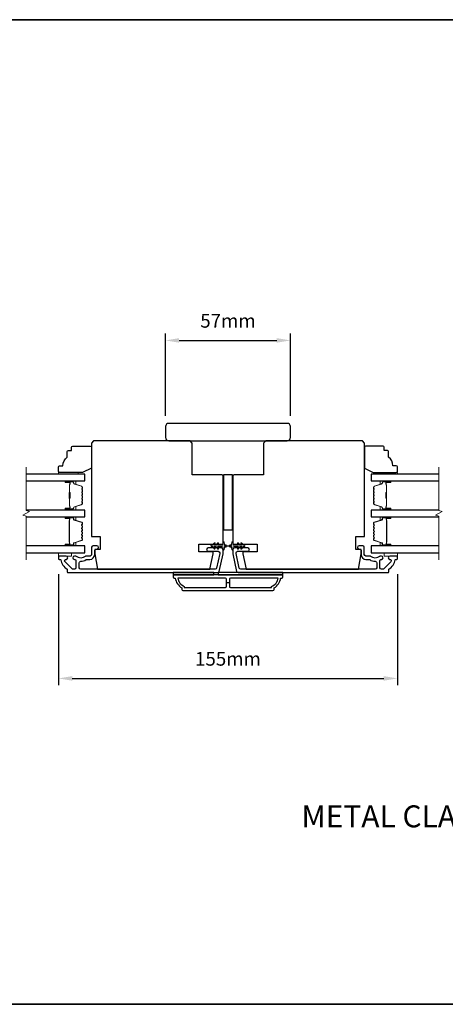
# Model space of a CAD drawing. Extents: x -10636 to 1243, y 1156 to 3623.
# Drawn here: x -480 to -286, y 1880 to 2329 of the extents above; entities that cross this region are included whole.
import ezdxf

# ---------------------------------------------------------------- set-up
doc = ezdxf.new("R2010")
doc.units = 0
doc.header["$LTSCALE"] = 250
doc.header["$MEASUREMENT"] = 0
doc.header["$PDMODE"] = 3
doc.header["$PDSIZE"] = -2
doc.layers.get('DEFPOINTS').update_dxf_attribs({"color": 2, "linetype": 'CONTINUOUS'})
for name, color, linetype, lineweight in [('2', 2, 'CONTINUOUS', 25), ('6', 6, 'CONTINUOUS', 5), ('8', 7, 'CONTINUOUS', 35), ('Break Line (ANSI)', 7, 'CONTINUOUS', 15), ('Butal', 9, 'CONTINUOUS', 15), ('Spacer Bar', 1, 'CONTINUOUS', 9), ('Symbol (ISO)', 7, 'CONTINUOUS', 15), ('Vinyl', 6, 'CONTINUOUS', 15), ('Visible (ANSI)', 7, 'CONTINUOUS', 25), ('Wood', 7, 'CONTINUOUS', 25)]:
    doc.layers.add(name, color=color, linetype=linetype, lineweight=lineweight)
doc.layers.add('3', color=3, linetype='CONTINUOUS')
doc.layers.add('Glass', color=6, linetype='CONTINUOUS')
doc.styles.add('ROMANS', font='romans')
doc.styles.add('style1', font='arial.ttf')
doc.dimstyles.new('LWDEC$0', dxfattribs={"dimscale": 0.125, "dimtxt": 2.5, "dimasz": 1, "dimexe": 1.25, "dimexo": 3, "dimgap": 2, "dimtad": 1, "dimtoh": 1, "dimdec": 4, "dimzin": 11, "dimdsep": 46, "dimlunit": 5, "dimtxsty": 'ROMANS', "dimcen": 0, "dimdle": 1.5, "dimazin": 0, "dimtfac": 1, "dimtdec": 4, "dimtix": 1, "dimtmove": 0, "dimatfit": 3, "dimfxl": 0, "dimfrac": 2, "dimtzin": 0, "dimarcsym": 0})

# ---------------------------------------------------------------- blocks, each defined once
blk = doc.blocks.new('*D257')
at = {"layer": '2', "color": 0, "linetype": 'ByBlock', "lineweight": -2}
for p, q in [((-462.75, 2076.55), (-462.75, 2025.91)), ((-308.25, 2076.55), (-308.25, 2025.91)), ((-456.5, 2029.04), (-314.5, 2029.04))]:
    blk.add_line(p, q, dxfattribs=at)
at = {"layer": '2', "color": 0}
for points in [[(-456.5, 2030.08), (-456.5, 2028), (-462.75, 2029.04)], [(-314.5, 2030.08), (-314.5, 2028), (-308.25, 2029.04)]]:
    blk.add_solid(points, dxfattribs=at)
at = {"layer": 'DEFPOINTS', "color": 0}
for p in [(-462.75, 2084.05), (-308.25, 2084.05), (-308.25, 2029.04)]:
    blk.add_point(p, dxfattribs=at)
at = {"layer": '2', "color": 0, "insert": (-385.5, 2037.16), "char_height": 6.25, "attachment_point": 5, "style": 'ROMANS'}
blk.add_mtext('155mm', dxfattribs=at)
blk = doc.blocks.new('*D258')
at = {"layer": '2', "color": 0, "linetype": 'ByBlock', "lineweight": -2}
for p, q in [((-414, 2148.8), (-414, 2186.24)), ((-357, 2148.8), (-357, 2186.24)), ((-407.75, 2183.11), (-363.25, 2183.11))]:
    blk.add_line(p, q, dxfattribs=at)
at = {"layer": '2', "color": 0}
for points in [[(-407.75, 2184.15), (-407.75, 2182.07), (-414, 2183.11)], [(-363.25, 2184.15), (-363.25, 2182.07), (-357, 2183.11)]]:
    blk.add_solid(points, dxfattribs=at)
at = {"layer": 'DEFPOINTS', "color": 0}
for p in [(-357, 2183.11), (-414, 2141.3), (-357, 2141.3)]:
    blk.add_point(p, dxfattribs=at)
at = {"layer": '2', "color": 0, "insert": (-385.5, 2191.24), "char_height": 6.25, "attachment_point": 5, "style": 'ROMANS'}
blk.add_mtext('57mm', dxfattribs=at)

msp = doc.modelspace()

# ---------------------------------------------------------------- linework, layer by layer
at = {"layer": '2'}
msp.add_line((-384.87036, 2072.67689), (-386.12036, 2072.67689), dxfattribs=at)
at = {"layer": '3'}
for points in [[(-459.30536, 2084.80189), (-462.49536, 2084.80189, 0.414213562), (-462.74536, 2084.55189), (-462.74536, 2083.55189, 0.414213562), (-462.49536, 2083.30189), (-461.96869, 2083.30189, -0.368999735), (-461.72176, 2083.09093, 0.222697632), (-458.86736, 2078.87395, -0.264224743), (-458.74536, 2078.6592), (-458.74536, 2077.55189, 0.414213562), (-458.49536, 2077.30189), (-390.07845, 2077.30189, 0.354118544), (-389.44266, 2077.81675), (-387.74536, 2085.80189), (-387.74536, 2087.85189, 0.414213562), (-388.39536, 2088.50189), (-394.49717, 2088.50189, 1), (-394.49717, 2087.00189), (-389.89536, 2087.00189, -0.414213562), (-389.24536, 2086.35189), (-389.24536, 2085.95954), (-390.65733, 2079.31674, -0.354118544), (-391.29313, 2078.80188), (-452.62537, 2078.80188, -0.414213562), (-453.27537, 2079.45188), (-453.27537, 2081.7719, -0.414782828), (-452.62411, 2082.4219, 0.14990691), (-450.09959, 2083.19082, -0.149410228), (-449.7362, 2083.30189), (-448.39536, 2083.30189, 0.414213562), (-446.24536, 2085.45189), (-446.24536, 2087.35188, -0.414213562), (-445.59536, 2088.00188), (-445.24536, 2088.00188, 1), (-445.24536, 2089.50188), (-446.99536, 2089.50188, 0.414213562), (-447.64536, 2088.85188), (-447.64536, 2085.45188, -0.414213562), (-448.29536, 2084.80188), (-450.23848, 2084.80188, 0.179172696), (-450.66176, 2084.64517, -0.364446741), (-454.52215, 2084.60582, 0.173917427), (-455.06876, 2084.80188), (-455.47536, 2084.80188, 1), (-455.47536, 2083.30188), (-455.36955, 2083.30188, -0.155874215), (-455.2246, 2083.25557, 0.021601201), (-454.89852, 2083.04411, -0.265665042), (-454.77536, 2082.82867), (-454.77536, 2079.45189, -0.414213562), (-455.42536, 2078.80189), (-456.10536, 2078.80189, -0.198912367), (-456.56498, 2078.99227), (-459.76498, 2082.19227, -0.668178451), (-459.30536, 2083.30189, 0.999999742)], [(-311.68536, 2083.30189, -0.668178451), (-311.22574, 2082.19227), (-314.42574, 2078.99227, -0.198912367), (-314.88536, 2078.80189), (-315.56536, 2078.80189, -0.414213562), (-316.21536, 2079.45189), (-316.21536, 2082.82867, -0.265665042), (-316.0922, 2083.04411, 0.021601201), (-315.76613, 2083.25557, -0.155874215), (-315.62117, 2083.30188), (-315.51536, 2083.30188, 1), (-315.51536, 2084.80188), (-315.92196, 2084.80188, 0.173917427), (-316.46857, 2084.60582, -0.364446741), (-320.32896, 2084.64517, 0.179172696), (-320.75225, 2084.80188), (-322.69536, 2084.80188, -0.414213562), (-323.34536, 2085.45188), (-323.34536, 2088.85188, 0.414213562), (-323.99536, 2089.50188), (-325.74536, 2089.50188, 1), (-325.74536, 2088.00188), (-325.39536, 2088.00188, -0.414213562), (-324.74536, 2087.35188), (-324.74536, 2085.45189, 0.414213562), (-322.59536, 2083.30189), (-321.25452, 2083.30189, -0.149410228), (-320.89113, 2083.19082, 0.14990691), (-318.36662, 2082.4219, -0.414782828), (-317.71535, 2081.7719), (-317.71535, 2079.45188, -0.414213562), (-318.36535, 2078.80188), (-379.69759, 2078.80188, -0.354118544), (-380.33339, 2079.31674), (-381.74536, 2085.95954), (-381.74536, 2086.35189, -0.414213562), (-381.09536, 2087.00189), (-376.49356, 2087.00189, 1), (-376.49356, 2088.50189), (-382.59536, 2088.50189, 0.414213562), (-383.24536, 2087.85189), (-383.24536, 2085.80189), (-381.54807, 2077.81675, 0.354118544), (-380.91227, 2077.30189), (-312.49536, 2077.30189, 0.414213562), (-312.24536, 2077.55189), (-312.24536, 2078.6592, -0.264224743), (-312.12336, 2078.87395, 0.222697632), (-309.26897, 2083.09093, -0.368999735), (-309.02203, 2083.30189), (-308.49536, 2083.30189, 0.414213562), (-308.24536, 2083.55189), (-308.24536, 2084.55189, 0.414213562), (-308.49536, 2084.80189), (-311.68536, 2084.80189, 0.999999742)], [(-405.99536, 2069.05189), (-364.99536, 2069.05189, 0.414213562), (-364.49536, 2069.55189), (-364.49536, 2070.30189, 0.23812491), (-361.49536, 2074.80189), (-360.99536, 2074.80189, 0.414213562), (-360.49536, 2075.30189), (-360.49536, 2076.30189), (-410.49536, 2076.30189), (-410.49536, 2075.30189, 0.414213562), (-409.99536, 2074.80189), (-409.49536, 2074.80189, 0.23812491), (-406.49536, 2070.30189), (-406.49536, 2069.55189, 0.414213562)], [(-386.12036, 2071.05189), (-386.12036, 2074.30189, 0.414213562), (-386.62036, 2074.80189), (-408.3855, 2074.80189, 0.264556922), (-405.39536, 2070.98822), (-405.39536, 2070.55189), (-386.62036, 2070.55189, 0.414213562)], [(-365.59536, 2070.98822, 0.264556922), (-362.60522, 2074.80189), (-384.37036, 2074.80189, 0.414213562), (-384.87036, 2074.30189), (-384.87036, 2071.05189, 0.414213562), (-384.37036, 2070.55189), (-365.59536, 2070.55189)]]:
    msp.add_lwpolyline(points, format="xyb", close=True, dxfattribs=at)
at = {"layer": '6'}
for points in [[(-390.23578, 2090.71528), (-390.94536, 2089.70188), (-391.95497, 2089.70188), (-391.4462, 2090.42849, 1), (-391.85578, 2090.71528), (-392.56536, 2089.70188), (-392.94536, 2089.70188, 1), (-392.94536, 2089.10188), (-392.56536, 2089.10188), (-391.85578, 2088.08849, 1), (-391.4462, 2088.37528), (-391.95497, 2089.10188), (-390.94536, 2089.10188), (-390.23578, 2088.08849, 1), (-389.8262, 2088.37528), (-390.33497, 2089.10188), (-388.24536, 2089.10188, -0.414213562), (-387.74536, 2088.60188), (-387.74536, 2087.77688, 0.900404044), (-387.25082, 2087.72491), (-387.04386, 2088.69862, -0.316498476), (-386.83303, 2088.89436), (-386.62764, 2088.92231, -0.453722949), (-386.03112, 2089.00349), (-383.83188, 2089.3028, 0.873124276), (-383.83188, 2089.50097), (-386.03112, 2089.80027, -0.453722949), (-386.62764, 2089.88146), (-386.83303, 2089.90941, -0.316498476), (-387.04386, 2090.10515), (-387.25082, 2091.07886, 0.900404044), (-387.74536, 2091.02688), (-387.74536, 2090.20188, -0.414213562), (-388.24536, 2089.70188), (-390.33497, 2089.70188), (-389.8262, 2090.42849, 1)], [(-380.75495, 2090.71528), (-380.04536, 2089.70188), (-379.03575, 2089.70188), (-379.54452, 2090.42849, -1), (-379.13495, 2090.71528), (-378.42536, 2089.70188), (-378.04536, 2089.70188, -1), (-378.04536, 2089.10188), (-378.42536, 2089.10188), (-379.13495, 2088.08849, -1), (-379.54452, 2088.37528), (-379.03575, 2089.10188), (-380.04536, 2089.10188), (-380.75495, 2088.08849, -1), (-381.16452, 2088.37528), (-380.65575, 2089.10188), (-382.74536, 2089.10188, 0.414213562), (-383.24536, 2088.60188), (-383.24536, 2087.77688, -0.900404044), (-383.7399, 2087.72491), (-383.94687, 2088.69862, 0.316498476), (-384.15769, 2088.89436), (-384.36308, 2088.92231, 0.453722949), (-384.95961, 2089.00349), (-387.15885, 2089.3028, -0.873124276), (-387.15885, 2089.50097), (-384.95961, 2089.80027, 0.453722949), (-384.36308, 2089.88146), (-384.15769, 2089.90941, 0.316498476), (-383.94687, 2090.10515), (-383.7399, 2091.07886, -0.900404044), (-383.24536, 2091.02688), (-383.24536, 2090.20188, 0.414213562), (-382.74536, 2089.70188), (-380.65575, 2089.70188), (-381.16452, 2090.42849, -1)]]:
    msp.add_lwpolyline(points, format="xyb", close=True, dxfattribs=at)
for points in [[(-462.74536, 2086.30189), (-462.74536, 2084.80189), (-456.74536, 2084.80189), (-456.74536, 2086.30189)], [(-314.24536, 2086.30189), (-314.24536, 2084.80189), (-308.24536, 2084.80189), (-308.24536, 2086.30189)]]:
    msp.add_lwpolyline(points, close=True, dxfattribs=at)
at = {"layer": '8', "linetype": 'Continuous'}
msp.add_lwpolyline([(-801.90696, 2329.30942), (384.66367, 2329.30942), (384.66367, 1880.48213), (-801.90696, 1880.48213)], close=True, dxfattribs=at)
at = {"layer": 'Break Line (ANSI)', "flags": 128}
for points in [[(-477.43247, 2083.12689), (-477.43247, 2102.97877), (-478.93247, 2103.38069), (-475.93247, 2105.11274), (-477.43247, 2105.51466), (-477.43247, 2125.37466)], [(-289.431, 2083.12689), (-289.431, 2102.97877), (-290.931, 2103.38069), (-287.931, 2105.11274), (-289.431, 2105.51466), (-289.431, 2125.37466)]]:
    msp.add_lwpolyline(points, dxfattribs=at)
at = {"layer": 'Butal'}
for points in [[(-459.30485, 2119.09968), (-455.12637, 2119.09968, -0.414213562), (-454.87638, 2118.84968), (-454.87638, 2117.5248), (-455.48672, 2117.7114, -0.329750547), (-455.75257, 2118.07068), (-455.75257, 2118.18968, 0.414213562), (-456.26257, 2118.69968), (-459.55485, 2118.69968), (-459.55485, 2118.84968, -0.414213562)], [(-311.6834, 2119.09968), (-315.86188, 2119.09968, 0.414213562), (-316.11188, 2118.84968), (-316.11188, 2117.5248), (-315.50154, 2117.7114, 0.329750547), (-315.23568, 2118.07068), (-315.23568, 2118.18968, -0.414213562), (-314.72568, 2118.69968), (-311.43341, 2118.69968), (-311.43341, 2118.84968, 0.414213562)], [(-459.30485, 2105.80189), (-455.12637, 2105.80189, 0.414213562), (-454.87638, 2106.05189), (-454.87638, 2107.37676), (-455.48672, 2107.19016, 0.329750547), (-455.75257, 2106.83088), (-455.75257, 2106.71188, -0.414213562), (-456.26257, 2106.20189), (-459.55485, 2106.20189), (-459.55485, 2106.05189, 0.414213562)], [(-311.6834, 2105.80189), (-315.86188, 2105.80189, -0.414213562), (-316.11188, 2106.05189), (-316.11188, 2107.37676), (-315.50154, 2107.19016, -0.329750547), (-315.23568, 2106.83088), (-315.23568, 2106.71188, 0.414213562), (-314.72568, 2106.20189), (-311.43341, 2106.20189), (-311.43341, 2106.05189, -0.414213562)], [(-459.30485, 2102.7019), (-455.12637, 2102.7019, -0.414213562), (-454.87638, 2102.4519), (-454.87638, 2101.12702), (-455.48672, 2101.31362, -0.329750547), (-455.75257, 2101.6729), (-455.75257, 2101.7919, 0.414213562), (-456.26257, 2102.3019), (-459.55485, 2102.3019), (-459.55485, 2102.4519, -0.414213562)], [(-311.67456, 2102.7019), (-315.85304, 2102.7019, 0.414213562), (-316.10304, 2102.4519), (-316.10304, 2101.12702), (-315.4927, 2101.31362, 0.329750547), (-315.22684, 2101.6729), (-315.22684, 2101.7919, -0.414213562), (-314.71684, 2102.3019), (-311.42457, 2102.3019), (-311.42457, 2102.4519, 0.414213562)], [(-459.30485, 2089.40188), (-455.12637, 2089.40188, 0.414213562), (-454.87638, 2089.65188), (-454.87638, 2090.97675), (-455.48672, 2090.79015, 0.329750547), (-455.75257, 2090.43087), (-455.75257, 2090.31187, -0.414213562), (-456.26257, 2089.80188), (-459.55485, 2089.80188), (-459.55485, 2089.65188, 0.414213562)], [(-311.67456, 2089.40188), (-315.85304, 2089.40188, -0.414213562), (-316.10304, 2089.65188), (-316.10304, 2090.97675), (-315.4927, 2090.79015, -0.329750547), (-315.22684, 2090.43087), (-315.22684, 2090.31187, 0.414213562), (-314.71684, 2089.80188), (-311.42457, 2089.80188), (-311.42457, 2089.65188, -0.414213562)]]:
    msp.add_lwpolyline(points, format="xyb", close=True, dxfattribs=at)
at = {"layer": 'Glass', "color": 1}
for points in [[(-477.43247, 2119.09968), (-450.74536, 2119.09968), (-450.74536, 2122.19966), (-477.43247, 2122.19966)], [(-289.431, 2122.19966), (-320.24289, 2122.19966), (-320.24289, 2119.09968), (-289.431, 2119.09968)], [(-477.43247, 2102.70189), (-450.74536, 2102.70189), (-450.74536, 2105.80189), (-477.43247, 2105.80189)], [(-289.431, 2105.80189), (-320.23405, 2105.80189), (-320.23405, 2102.70189), (-289.431, 2102.70189)], [(-477.43247, 2086.30189), (-450.74536, 2086.30189), (-450.74536, 2089.40189), (-477.43247, 2089.40189)], [(-289.431, 2089.40189), (-320.23405, 2089.40189), (-320.23405, 2086.30189), (-289.431, 2086.30189)]]:
    msp.add_lwpolyline(points, dxfattribs=at)
at = {"layer": 'Spacer Bar'}
for points in [[(-451.87639, 2111.26925, -0.226276898), (-451.92347, 2111.17055), (-452.00851, 2111.10168, 0.476975533), (-452.00851, 2110.90429), (-451.92347, 2110.83542, -0.226276898), (-451.87639, 2110.73673), (-451.87639, 2109.82145, -0.226276898), (-451.92347, 2109.72276), (-452.00851, 2109.65389, 0.476975533), (-452.00851, 2109.4565), (-451.92347, 2109.38763, -0.226276898), (-451.87639, 2109.28893), (-451.87639, 2108.66438, -0.329750547), (-452.23021, 2108.18624), (-455.48964, 2107.18973, 0.329750547), (-455.76257, 2106.82088), (-455.76257, 2106.70188, -0.414213562), (-456.26257, 2106.20189), (-459.55484, 2106.20189, -1), (-459.55484, 2106.58288), (-457.69108, 2106.58288, 0.414213562), (-457.54108, 2106.73288), (-457.54108, 2107.24481), (-457.42678, 2107.24481), (-457.42678, 2106.76858, -0.414213562), (-457.72678, 2106.46858), (-459.55484, 2106.46858, 1), (-459.55484, 2106.31619), (-456.26257, 2106.31619, 0.414213562), (-455.87687, 2106.70188), (-455.87687, 2106.82088, -0.329750547), (-455.52306, 2107.29903), (-452.26362, 2108.29554, 0.329750547), (-451.99069, 2108.66438), (-451.99069, 2109.28893, 0.226276898), (-451.9954, 2109.2988), (-452.08044, 2109.36767, -0.476975533), (-452.08044, 2109.74272), (-451.9954, 2109.81158, 0.226276898), (-451.99069, 2109.82145), (-451.99069, 2110.73673, 0.226276898), (-451.9954, 2110.7466), (-452.08044, 2110.81546, -0.476975533), (-452.08044, 2111.19051), (-451.9954, 2111.25938, 0.226276898), (-451.99069, 2111.26925), (-451.99078, 2112.18307, 0.256632871), (-451.9954, 2112.19439), (-452.08044, 2112.26326, -0.476975533), (-452.08044, 2112.63831), (-451.9954, 2112.70717, 0.226276898), (-451.99069, 2112.71704), (-451.99078, 2113.63086, 0.256632871), (-451.9954, 2113.64219), (-452.08044, 2113.71105, -0.476975533), (-452.08044, 2114.0861), (-451.9954, 2114.15497, 0.226276898), (-451.99069, 2114.16484), (-451.99078, 2115.07866, 0.256632871), (-451.9954, 2115.08998), (-452.08044, 2115.15885, -0.476975533), (-452.08044, 2115.53389), (-451.9954, 2115.60276, 0.226276898), (-451.99069, 2115.61263), (-451.99069, 2116.23718, 0.329750547), (-452.26362, 2116.60602), (-455.52306, 2117.60253, -0.329750547), (-455.87687, 2118.08068), (-455.87687, 2118.19968, 0.414213562), (-456.26257, 2118.58538), (-459.55484, 2118.58538, 1), (-459.55484, 2118.43298), (-457.72678, 2118.43298, -0.414213562), (-457.42678, 2118.13298), (-457.42678, 2117.65675), (-457.54108, 2117.65675), (-457.54108, 2118.16868, 0.414213562), (-457.69108, 2118.31868), (-459.55484, 2118.31868, -1), (-459.55484, 2118.69968), (-456.26257, 2118.69968, -0.414213562), (-455.76257, 2118.19968), (-455.76257, 2118.08068, 0.329750547), (-455.48964, 2117.71184), (-452.23021, 2116.71533, -0.329750547), (-451.87639, 2116.23718), (-451.87639, 2115.61263, -0.226276898), (-451.92347, 2115.51393), (-452.00851, 2115.44507, 0.476975533), (-452.00851, 2115.24767), (-451.92347, 2115.17881, -0.226276898), (-451.87639, 2115.08011), (-451.87639, 2114.16484, -0.226276898), (-451.92347, 2114.06614), (-452.00851, 2113.99727, 0.476975533), (-452.00851, 2113.79988), (-451.92347, 2113.73101, -0.226276898), (-451.87639, 2113.63232), (-451.87639, 2112.71704, -0.226276898), (-451.92347, 2112.61834), (-452.00851, 2112.54948, 0.476975533), (-452.00851, 2112.35208), (-451.92347, 2112.28322, -0.226276898), (-451.87639, 2112.18452)], [(-319.11186, 2111.26925, 0.226276898), (-319.06478, 2111.17055), (-318.97974, 2111.10168, -0.476975533), (-318.97974, 2110.90429), (-319.06478, 2110.83542, 0.226276898), (-319.11186, 2110.73673), (-319.11186, 2109.82145, 0.226276898), (-319.06478, 2109.72276), (-318.97974, 2109.65389, -0.476975533), (-318.97974, 2109.4565), (-319.06478, 2109.38763, 0.226276898), (-319.11186, 2109.28893), (-319.11186, 2108.66438, 0.329750547), (-318.75804, 2108.18624), (-315.49861, 2107.18973, -0.329750547), (-315.22568, 2106.82088), (-315.22568, 2106.70188, 0.414213562), (-314.72568, 2106.20189), (-311.43341, 2106.20189, 1), (-311.43341, 2106.58288), (-313.29718, 2106.58288, -0.414213562), (-313.44717, 2106.73288), (-313.44717, 2107.24481), (-313.56147, 2107.24481), (-313.56147, 2106.76858, 0.414213562), (-313.26148, 2106.46858), (-311.43341, 2106.46858, -1), (-311.43341, 2106.31619), (-314.72568, 2106.31619, -0.414213562), (-315.11138, 2106.70188), (-315.11138, 2106.82088, 0.329750547), (-315.46519, 2107.29903), (-318.72463, 2108.29554, -0.329750547), (-318.99756, 2108.66438), (-318.99756, 2109.28893, -0.226276898), (-318.99285, 2109.2988), (-318.90781, 2109.36767, 0.476975533), (-318.90781, 2109.74272), (-318.99285, 2109.81158, -0.226276898), (-318.99756, 2109.82145), (-318.99756, 2110.73673, -0.226276898), (-318.99285, 2110.7466), (-318.90781, 2110.81546, 0.476975533), (-318.90781, 2111.19051), (-318.99285, 2111.25938, -0.226276898), (-318.99756, 2111.26925), (-318.99747, 2112.18307, -0.256632871), (-318.99285, 2112.19439), (-318.90781, 2112.26326, 0.476975533), (-318.90781, 2112.63831), (-318.99285, 2112.70717, -0.226276898), (-318.99756, 2112.71704), (-318.99747, 2113.63086, -0.256632871), (-318.99285, 2113.64219), (-318.90781, 2113.71105, 0.476975533), (-318.90781, 2114.0861), (-318.99285, 2114.15497, -0.226276898), (-318.99756, 2114.16484), (-318.99747, 2115.07866, -0.256632871), (-318.99285, 2115.08998), (-318.90781, 2115.15885, 0.476975533), (-318.90781, 2115.53389), (-318.99285, 2115.60276, -0.226276898), (-318.99756, 2115.61263), (-318.99756, 2116.23718, -0.329750547), (-318.72463, 2116.60602), (-315.46519, 2117.60253, 0.329750547), (-315.11138, 2118.08068), (-315.11138, 2118.19968, -0.414213562), (-314.72568, 2118.58538), (-311.43341, 2118.58538, -1), (-311.43341, 2118.43298), (-313.26148, 2118.43298, 0.414213562), (-313.56147, 2118.13298), (-313.56147, 2117.65675), (-313.44717, 2117.65675), (-313.44717, 2118.16868, -0.414213562), (-313.29718, 2118.31868), (-311.43341, 2118.31868, 1), (-311.43341, 2118.69968), (-314.72568, 2118.69968, 0.414213562), (-315.22568, 2118.19968), (-315.22568, 2118.08068, -0.329750547), (-315.49861, 2117.71184), (-318.75804, 2116.71533, 0.329750547), (-319.11186, 2116.23718), (-319.11186, 2115.61263, 0.226276898), (-319.06478, 2115.51393), (-318.97974, 2115.44507, -0.476975533), (-318.97974, 2115.24767), (-319.06478, 2115.17881, 0.226276898), (-319.11186, 2115.08011), (-319.11186, 2114.16484, 0.226276898), (-319.06478, 2114.06614), (-318.97974, 2113.99727, -0.476975533), (-318.97974, 2113.79988), (-319.06478, 2113.73101, 0.226276898), (-319.11186, 2113.63232), (-319.11186, 2112.71704, 0.226276898), (-319.06478, 2112.61834), (-318.97974, 2112.54948, -0.476975533), (-318.97974, 2112.35208), (-319.06478, 2112.28322, 0.226276898), (-319.11186, 2112.18452)], [(-457.59188, 2106.80164), (-457.59188, 2107.43309, 0.229069831), (-457.66609, 2107.59367, -0.224481356), (-457.73106, 2107.73108), (-457.73106, 2111.01184, -0.289639526), (-457.62949, 2111.17247, 0.272735956), (-457.47758, 2111.39683), (-457.47758, 2113.50474, 0.272736089), (-457.62949, 2113.7291, -0.289639526), (-457.73106, 2113.88973), (-457.73106, 2117.17048, -0.224481356), (-457.66609, 2117.30789, 0.229069832), (-457.59188, 2117.46848), (-457.59188, 2118.09993), (-457.54108, 2118.09993), (-457.54108, 2117.46889, -0.228584965), (-457.63385, 2117.26863, 0.224481356), (-457.68026, 2117.17048), (-457.68026, 2113.88973, 0.289639526), (-457.60771, 2113.77499, -0.274141273), (-457.42678, 2113.50626), (-457.42678, 2111.39531, -0.274141273), (-457.60771, 2111.12658, 0.289639526), (-457.68026, 2111.01184), (-457.68026, 2107.73108, 0.224481356), (-457.63385, 2107.63293, -0.228584965), (-457.54108, 2107.43267), (-457.54108, 2106.80164)], [(-313.39637, 2106.80164), (-313.39637, 2107.43309, -0.229069831), (-313.32216, 2107.59367, 0.224481356), (-313.2572, 2107.73108), (-313.2572, 2111.01184, 0.289639526), (-313.35876, 2111.17247, -0.272735956), (-313.51067, 2111.39683), (-313.51067, 2113.50474, -0.272736089), (-313.35876, 2113.7291, 0.289639526), (-313.2572, 2113.88973), (-313.2572, 2117.17048, 0.224481356), (-313.32216, 2117.30789, -0.229069832), (-313.39637, 2117.46848), (-313.39637, 2118.09993), (-313.44717, 2118.09993), (-313.44717, 2117.46889, 0.228584965), (-313.3544, 2117.26863, -0.224481356), (-313.30799, 2117.17048), (-313.30799, 2113.88973, -0.289639526), (-313.38054, 2113.77499, 0.274141273), (-313.56147, 2113.50626), (-313.56147, 2111.39531, 0.274141273), (-313.38054, 2111.12658, -0.289639526), (-313.30799, 2111.01184), (-313.30799, 2107.73108, -0.224481356), (-313.3544, 2107.63293, 0.228584965), (-313.44717, 2107.43267), (-313.44717, 2106.80164)], [(-451.89966, 2097.1752), (-452.09706, 2097.41896, -0.354118573), (-452.09706, 2097.57881), (-451.89966, 2097.82257, 0.171831427), (-451.87136, 2097.9025), (-451.87136, 2098.54209, 0.171831427), (-451.89966, 2098.62202), (-452.09706, 2098.86578, -0.354118573), (-452.09706, 2099.02563), (-451.89966, 2099.26939, 0.171831427), (-451.87136, 2099.34931), (-451.87136, 2099.93643, 0.329750547), (-452.08648, 2100.22715), (-455.63255, 2101.31129, -0.329750547), (-455.75836, 2101.48132), (-455.75836, 2101.99709, 0.414213562), (-456.06316, 2102.30189), (-459.55486, 2102.30189, 1), (-459.55486, 2101.92089), (-457.82236, 2101.92089, -0.414213562), (-457.69536, 2101.79389), (-457.74616, 2101.79389), (-457.74616, 2101.29389), (-457.84036, 2101.03728), (-457.84036, 2091.0687), (-457.74616, 2090.80989), (-457.74616, 2090.30989), (-457.69536, 2090.30989, -0.414213562), (-457.82236, 2090.18289), (-459.55486, 2090.18289, 1), (-459.55486, 2089.80189), (-456.06316, 2089.80189, 0.414213562), (-455.75836, 2090.10669), (-455.75836, 2090.62246, -0.329750547), (-455.63255, 2090.79249), (-452.08648, 2091.87663, 0.329750547), (-451.87136, 2092.16735), (-451.87136, 2092.75446, 0.171831427), (-451.89966, 2092.83439), (-452.09706, 2093.07815, -0.354118573), (-452.09706, 2093.238), (-451.89966, 2093.48176, 0.171831427), (-451.87136, 2093.56168), (-451.87136, 2094.20128, 0.171831427), (-451.89966, 2094.2812), (-452.09706, 2094.52496, -0.354118573), (-452.09706, 2094.68481), (-451.89966, 2094.92857, 0.171831427), (-451.87136, 2095.0085), (-451.87136, 2095.64828, 0.171831427), (-451.89966, 2095.7282), (-452.09706, 2095.97196, -0.354118573), (-452.09706, 2096.13181), (-451.89966, 2096.37557, 0.171831427), (-451.87136, 2096.4555), (-451.87136, 2097.09528, 0.171831427)], [(-452.18589, 2096.20374, 0.354118573), (-452.18589, 2095.90003), (-451.98849, 2095.65627, -0.171831427), (-451.98566, 2095.64828), (-451.98566, 2095.0085, -0.171831427), (-451.98849, 2095.00051), (-452.18589, 2094.75674, 0.354118573), (-452.18589, 2094.45303), (-451.98849, 2094.20927, -0.171831427), (-451.98566, 2094.20128), (-451.98566, 2093.56168, -0.171831427), (-451.98849, 2093.55369), (-452.18589, 2093.30993, 0.354118573), (-452.18589, 2093.00622), (-451.98849, 2092.76246, -0.171831427), (-451.98566, 2092.75446), (-451.98566, 2092.16735, -0.329750547), (-452.1199, 2091.98593), (-455.66596, 2090.90179, 0.329750547), (-455.87266, 2090.62246), (-455.87266, 2090.10669, -0.414213562), (-456.06316, 2089.91619), (-459.55486, 2089.91619, -1), (-459.55486, 2090.06859), (-457.82236, 2090.06859, 0.414213562), (-457.58106, 2090.30989), (-457.58106, 2090.62246), (-457.69536, 2090.62246), (-457.69536, 2090.81885), (-457.78956, 2091.07766), (-457.78956, 2101.02825), (-457.69536, 2101.28486), (-457.69536, 2101.48132), (-457.58106, 2101.48132), (-457.58106, 2101.79389, 0.414213562), (-457.82236, 2102.03519), (-459.55486, 2102.03519, -1), (-459.55486, 2102.18759), (-456.06316, 2102.18759, -0.414213562), (-455.87266, 2101.99709), (-455.87266, 2101.48132, 0.329750547), (-455.66596, 2101.20198), (-452.1199, 2100.11784, -0.329750547), (-451.98566, 2099.93643), (-451.98566, 2099.34931, -0.171831427), (-451.98849, 2099.34132), (-452.18589, 2099.09756, 0.354118573), (-452.18589, 2098.79385), (-451.98849, 2098.55009, -0.171831427), (-451.98566, 2098.54209), (-451.98566, 2097.9025, -0.171831427), (-451.98849, 2097.89451), (-452.18589, 2097.65074, 0.354118573), (-452.18589, 2097.34703), (-451.98849, 2097.10327, -0.171831427), (-451.98566, 2097.09528), (-451.98566, 2096.4555, -0.171831427), (-451.98849, 2096.44751)], [(-315.22105, 2090.62246, 0.329750547), (-315.34687, 2090.79249), (-318.89293, 2091.87663, -0.329750547), (-319.10805, 2092.16735), (-319.10805, 2092.75446, -0.171831427), (-319.07975, 2092.83439), (-318.88235, 2093.07815, 0.354118573), (-318.88235, 2093.238), (-319.07975, 2093.48176, -0.171831427), (-319.10805, 2093.56168), (-319.10805, 2094.20128, -0.171831427), (-319.07975, 2094.2812), (-318.88235, 2094.52496, 0.354118573), (-318.88235, 2094.68481), (-319.07975, 2094.92857, -0.171831427), (-319.10805, 2095.0085), (-319.10805, 2095.64828, -0.171831427), (-319.07975, 2095.7282), (-318.88235, 2095.97196, 0.354118573), (-318.88235, 2096.13181), (-319.07975, 2096.37557, -0.171831427), (-319.10805, 2096.4555), (-319.10805, 2097.09528, -0.171831427), (-319.07975, 2097.1752), (-318.88235, 2097.41896, 0.354118573), (-318.88235, 2097.57881), (-319.07975, 2097.82257, -0.171831427), (-319.10805, 2097.9025), (-319.10805, 2098.54209, -0.171831427), (-319.07975, 2098.62202), (-318.88235, 2098.86578, 0.354118573), (-318.88235, 2099.02563), (-319.07975, 2099.26939, -0.171831427), (-319.10805, 2099.34931), (-319.10805, 2099.93643, -0.329750547), (-318.89293, 2100.22715), (-315.34687, 2101.31129, 0.329750547), (-315.22105, 2101.48132), (-315.22105, 2101.99709, -0.414213562), (-314.91625, 2102.30189), (-311.42455, 2102.30189, -1), (-311.42455, 2101.92089), (-313.15705, 2101.92089, 0.414213562), (-313.28405, 2101.79389), (-313.23325, 2101.79389), (-313.23325, 2101.29389), (-313.13905, 2101.03728), (-313.13905, 2091.0687), (-313.23325, 2090.80989), (-313.23325, 2090.30989), (-313.28405, 2090.30989, 0.414213562), (-313.15705, 2090.18289), (-311.42455, 2090.18289, -1), (-311.42455, 2089.80189), (-314.91625, 2089.80189, -0.414213562), (-315.22105, 2090.10669)], [(-318.79352, 2094.45303, 0.354118573), (-318.79352, 2094.75674), (-318.99092, 2095.00051, -0.171831427), (-318.99375, 2095.0085), (-318.99375, 2095.64828, -0.171831427), (-318.99092, 2095.65627), (-318.79352, 2095.90003, 0.354118573), (-318.79352, 2096.20374), (-318.99092, 2096.44751, -0.171831427), (-318.99375, 2096.4555), (-318.99375, 2097.09528, -0.171831427), (-318.99092, 2097.10327), (-318.79352, 2097.34703, 0.354118573), (-318.79352, 2097.65074), (-318.99092, 2097.89451, -0.171831427), (-318.99375, 2097.9025), (-318.99375, 2098.54209, -0.171831427), (-318.99092, 2098.55009), (-318.79352, 2098.79385, 0.354118573), (-318.79352, 2099.09756), (-318.99092, 2099.34132, -0.171831427), (-318.99375, 2099.34931), (-318.99375, 2099.93643, -0.329750547), (-318.85951, 2100.11784), (-315.31345, 2101.20198, 0.329750547), (-315.10675, 2101.48132), (-315.10675, 2101.99709, -0.414213562), (-314.91625, 2102.18759), (-311.42455, 2102.18759, -1), (-311.42455, 2102.03519), (-313.15705, 2102.03519, 0.414213562), (-313.39835, 2101.79389), (-313.39835, 2101.48132), (-313.28405, 2101.48132), (-313.28405, 2101.28486), (-313.18985, 2101.02825), (-313.18985, 2091.07766), (-313.28405, 2090.81885), (-313.28405, 2090.62246), (-313.39835, 2090.62246), (-313.39835, 2090.30989, 0.414213562), (-313.15705, 2090.06859), (-311.42455, 2090.06859, -1), (-311.42455, 2089.91619), (-314.91625, 2089.91619, -0.414213562), (-315.10675, 2090.10669), (-315.10675, 2090.62246, 0.329750547), (-315.31345, 2090.90179), (-318.85951, 2091.98593, -0.329750547), (-318.99375, 2092.16735), (-318.99375, 2092.75446, -0.171831427), (-318.99092, 2092.76246), (-318.79352, 2093.00622, 0.354118573), (-318.79352, 2093.30993), (-318.99092, 2093.55369, -0.171831427), (-318.99375, 2093.56168), (-318.99375, 2094.20128, -0.171831427), (-318.99092, 2094.20927)]]:
    msp.add_lwpolyline(points, format="xyb", close=True, dxfattribs=at)
for points in [[(-457.68025, 2111.0128, 0.001885081), (-457.68026, 2111.01184), (-457.68026, 2107.73108, 0.224481356), (-457.63385, 2107.63293, -0.228584965), (-457.54108, 2107.43267), (-457.54108, 2106.80164), (-457.59188, 2106.80164), (-457.59188, 2107.43309, 0.229069831), (-457.66609, 2107.59367, -0.224481356), (-457.73106, 2107.73108), (-457.73106, 2111.01184, 0.214245157), (-457.74757, 2111.04861, -0.214245157), (-457.80726, 2111.18151), (-457.80726, 2113.72005, -0.214245157), (-457.74757, 2113.85295, 0.214245157), (-457.73106, 2113.88973), (-457.73106, 2117.17048, -0.224481356), (-457.66609, 2117.30789, 0.229069832), (-457.59188, 2117.46848), (-457.59188, 2118.09993), (-457.54108, 2118.09993), (-457.54108, 2117.46889, -0.228584965), (-457.63385, 2117.26863, 0.224481356), (-457.68026, 2117.17048), (-457.68026, 2113.88973, -0.214245157), (-457.71382, 2113.81498, 0.214245157), (-457.75646, 2113.72005), (-457.75646, 2111.18151, 0.214245157), (-457.71382, 2111.08658, -0.214245157), (-457.68026, 2111.01184)], [(-313.308, 2111.0128, -0.001885081), (-313.30799, 2111.01184), (-313.30799, 2107.73108, -0.224481356), (-313.3544, 2107.63293, 0.228584965), (-313.44717, 2107.43267), (-313.44717, 2106.80164), (-313.39637, 2106.80164), (-313.39637, 2107.43309, -0.229069831), (-313.32216, 2107.59367, 0.224481356), (-313.2572, 2107.73108), (-313.2572, 2111.01184, -0.214245157), (-313.24068, 2111.04861, 0.214245157), (-313.181, 2111.18151), (-313.181, 2113.72005, 0.214245157), (-313.24068, 2113.85295, -0.214245157), (-313.2572, 2113.88973), (-313.2572, 2117.17048, 0.224481356), (-313.32216, 2117.30789, -0.229069832), (-313.39637, 2117.46848), (-313.39637, 2118.09993), (-313.44717, 2118.09993), (-313.44717, 2117.46889, 0.228584965), (-313.3544, 2117.26863, -0.224481356), (-313.30799, 2117.17048), (-313.30799, 2113.88973, 0.214245157), (-313.27443, 2113.81498, -0.214245157), (-313.2318, 2113.72005), (-313.2318, 2111.18151, -0.214245157), (-313.27443, 2111.08658, 0.214245157), (-313.30799, 2111.01184)]]:
    msp.add_lwpolyline(points, format="xyb", dxfattribs=at)
at = {"layer": 'Vinyl'}
for points in [[(-462.74533, 2122.19966), (-462.74533, 2122.94966), (-453.74535, 2122.94966), (-453.74535, 2122.19966)], [(-308.29444, 2122.19966), (-308.29444, 2122.94966), (-317.29443, 2122.94966), (-317.29443, 2122.19966)]]:
    msp.add_lwpolyline(points, close=True, dxfattribs=at)
at = {"layer": 'Visible (ANSI)'}
for points in [[(-413.99536, 2138.80175, 0.414213562), (-412.49536, 2137.30175), (-358.49536, 2137.30175, 0.414213562), (-356.99536, 2138.80175), (-356.99536, 2143.80175, 0.414213562), (-358.49536, 2145.30175), (-412.49536, 2145.30175, 0.414213562), (-413.99536, 2143.80175)], [(-446.74536, 2137.30188), (-447.74536, 2136.30188), (-447.74536, 2093.80188), (-443.74536, 2093.80188), (-443.74536, 2087.80188), (-446.24536, 2087.80188), (-446.24536, 2085.80188), (-445.01107, 2078.80188), (-393.73326, 2078.80188), (-392.24536, 2085.80188), (-392.24536, 2086.80188), (-398.74536, 2086.80188), (-398.74536, 2090.30188), (-387.74536, 2090.30188), (-387.74536, 2121.30188, 0.414213562), (-388.24536, 2121.80188), (-401.74536, 2121.80188), (-401.74536, 2136.30188), (-402.74536, 2137.30188)], [(-369.24536, 2136.30188), (-369.24536, 2121.80188), (-382.74536, 2121.80188, 0.414213562), (-383.24536, 2121.30188), (-383.24536, 2090.30188), (-372.24536, 2090.30188), (-372.24536, 2086.80188), (-378.74536, 2086.80188), (-378.74536, 2085.80188), (-377.25747, 2078.80188), (-325.97965, 2078.80188), (-324.74536, 2085.80188), (-324.74536, 2087.80188), (-327.24536, 2087.80188), (-327.24536, 2093.80188), (-323.24536, 2093.80188), (-323.24536, 2136.30188), (-324.24536, 2137.30188), (-368.24536, 2137.30188)]]:
    msp.add_lwpolyline(points, format="xyb", close=True, dxfattribs=at)
for points in [[(-383.49536, 2096.80175), (-383.49536, 2121.80175), (-387.49536, 2121.80175), (-387.49536, 2096.80175)], [(-410.49536, 2076.30189), (-391.99536, 2076.30189), (-391.99536, 2077.30189), (-410.49536, 2077.30189)], [(-360.49536, 2077.30189), (-389.99536, 2077.30189), (-389.99536, 2076.30189), (-360.49536, 2076.30189)]]:
    msp.add_lwpolyline(points, close=True, dxfattribs=at)
at = {"layer": 'Wood'}
for points in [[(-458.24534, 2132.94964), (-456.74534, 2132.94964), (-456.74534, 2134.44963, -0.414213562), (-456.24534, 2134.94963), (-448.24536, 2134.94963, -0.414213562), (-447.74536, 2134.44963), (-447.74536, 2124.9527), (-451.74535, 2122.94966), (-462.24533, 2122.94966, -0.414213562), (-462.74533, 2123.44965), (-462.74533, 2125.44965, -0.414213562), (-462.24533, 2125.94965), (-460.74534, 2125.94965, -0.236067977), (-458.74534, 2129.94964), (-458.74534, 2132.44964, -0.414213562)], [(-312.79444, 2132.94964), (-314.29443, 2132.94964), (-314.29443, 2134.44963, 0.414213562), (-314.79443, 2134.94963), (-322.79442, 2134.94963, 0.414213562), (-323.29441, 2134.44963), (-323.29441, 2124.9527), (-319.29442, 2122.94966), (-308.79444, 2122.94966, 0.414213562), (-308.29444, 2123.44965), (-308.29444, 2125.44965, 0.414213562), (-308.79444, 2125.94965), (-310.29444, 2125.94965, 0.236067977), (-312.29444, 2129.94964), (-312.29444, 2132.44964, 0.414213562)]]:
    msp.add_lwpolyline(points, format="xyb", close=True, dxfattribs=at)

# ---------------------------------------------------------------- texts
at = {"layer": 'Symbol (ISO)', "insert": (-354.81132, 1911.15322), "char_height": 9.99998, "width": 345.0006663, "attachment_point": 7, "style": 'style1'}
msp.add_mtext('\\A1;{\\W0.918452; }METAL CLAD FRENCH TERRACE DOOR TRANSOM\\P{\\W8.5978;    }FOUR WIDE\\P{\\W9.33281;   }  3" (75 mm) STILES\\P{\\W9.80791;   }4" (102 mm) JAMB', dxfattribs=at)

# ---------------------------------------------------------------- dimensions: what is measured, and where the dimension line sits
at = {"layer": '2'}
for base, p1, p2, picture, middle in [((-356.99536, 2183.11169), (-413.99536, 2141.30175), (-356.99536, 2141.30175), '*D258', (-385.49536, 2191.23669)), ((-308.2453618082, 2029.0398872036), (-462.7453618082, 2084.051889661), (-308.2453618082, 2084.051889661), '*D257', (-385.4953618082, 2037.1648872036))]:
    dim = msp.add_linear_dim(base=base, p1=p1, p2=p2, dimstyle='LWDEC$0', override={"dimscale": 2.5, "dimasz": 2.5, "dimdec": 0, "dimlunit": 2, "dimpost": 'mm', "dimtdec": 0, "dimarcsym": 1}, dxfattribs=at)
    dim.commit()
    dim.dimension.update_dxf_attribs({"geometry": picture, "text_midpoint": middle})

doc.saveas('drawing.dxf')
